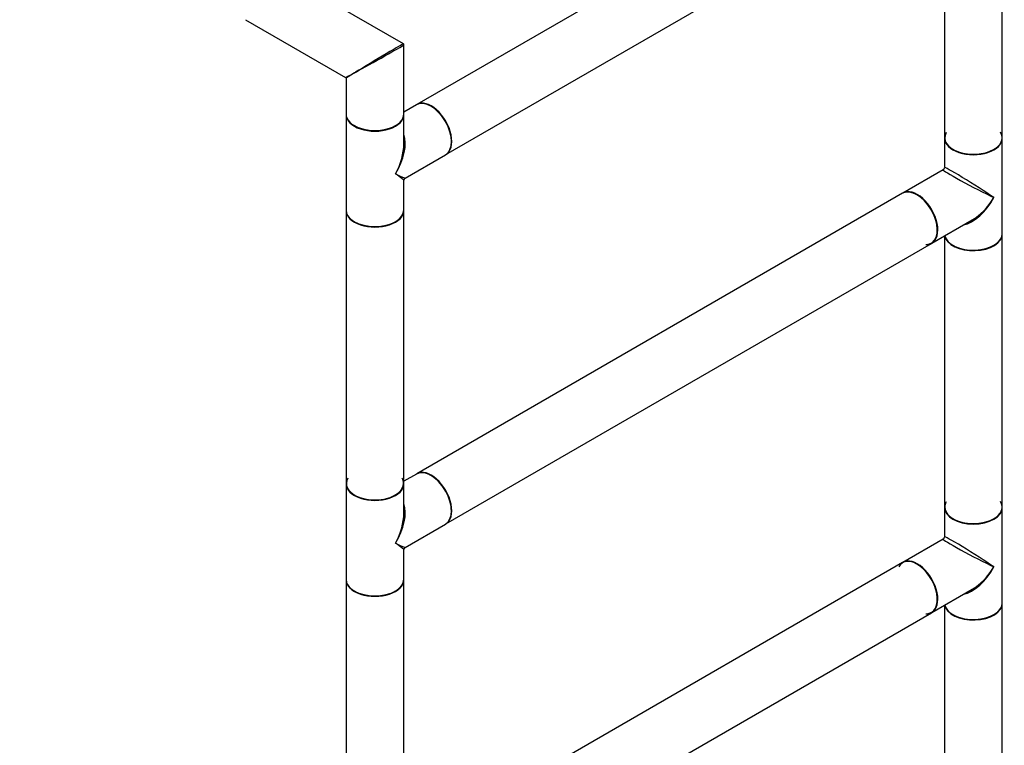
# Model space of a CAD drawing. Units: millimetres. Extents: x 0 to 1245, y 0 to 2480.
# Drawn here: x 650 to 1194, y 401 to 802 of the extents above; entities that cross this region are included whole.
import ezdxf
from ezdxf import colors
from ezdxf.entities.mleader import LeaderData, LeaderLine
from ezdxf.math import Vec2, Vec3

# ---------------------------------------------------------------- set-up
doc = ezdxf.new("R2010")
doc.units = ezdxf.units.MM
doc.layers.add('DV6_Défaut', color=7, linetype='Continuous')
doc.layers.add('Défaut', color=7, linetype='Continuous')

# ---------------------------------------------------------------- blocks, each defined once
blk = doc.blocks.new('_DOT')
at = {"color": 0}
blk.add_line((0, 0), (-1, 0), dxfattribs=at)
at = {"color": 0, "const_width": 0.333}
blk.add_lwpolyline([(-0.1665, 0, 1), (0.1665, 0, 1)], format="xyb", close=True, dxfattribs=at)
blk = doc.blocks.new('SE5')
at = {"layer": 'DV6_Défaut', "color": 7, "linetype": 'Continuous'}
for p, q in [((1138.08, 910.27), (869.52, 755.22)), ((1193.27, 736.91), (1193.27, 887.8)), ((885.52, 727.51), (1154.08, 882.56)), ((1161.27, 886.71), (1161.27, 736.91)), ((862.09, 788.67), (790.84, 829.81)), ((774.84, 802.09), (830.09, 770.2)), ((862.34, 750.06), (862.34, 788.24)), ((830.34, 769.76), (830.34, 750.06)), ((869.31, 755.1), (862.34, 751.07)), ((830.34, 749.73), (830.34, 696.99)), ((862.34, 733.46), (862.34, 749.73)), ((1161.27, 736.67), (1161.27, 720.4)), ((1193.27, 683.92), (1193.27, 736.67)), ((863.09, 714.56), (885.31, 727.38)), ((1160.52, 719.1), (1138.29, 706.27)), ((862.34, 696.99), (862.34, 713.26)), ((1138.08, 706.15), (869.52, 551.1)), ((830.34, 696.74), (830.34, 545.85)), ((862.34, 545.85), (862.34, 696.74)), ((1154.29, 678.56), (1176.52, 691.39)), ((1161.27, 682.58), (1161.27, 532.79)), ((1193.27, 532.79), (1193.27, 683.68)), ((885.52, 523.38), (1154.08, 678.44)), ((869.31, 550.97), (862.34, 546.95)), ((830.34, 545.61), (830.34, 492.86)), ((862.34, 529.34), (862.34, 545.61)), ((1161.27, 532.54), (1161.27, 516.28)), ((1193.27, 479.8), (1193.27, 532.54)), ((863.09, 510.43), (885.31, 523.26)), ((1160.52, 514.98), (1138.29, 502.15)), ((862.34, 492.86), (862.34, 509.13)), ((1138.08, 502.02), (869.52, 346.97)), ((830.34, 492.62), (830.34, 341.73)), ((862.34, 341.73), (862.34, 492.62)), ((1154.29, 474.43), (1176.52, 487.26)), ((1193.27, 328.67), (1193.27, 479.55)), ((885.52, 319.26), (1154.08, 474.31)), ((1161.27, 478.46), (1161.27, 328.67))]:
    blk.add_line(p, q, dxfattribs=at)
for centre, radius, start, end in [((861.84, 788.24), 0.5, 0, 60), ((829.84, 769.76), 0.5, 9.8856, 54.0325), ((1159.77, 720.4), 1.5, 304.0527, 355.7081), ((863.84, 713.26), 1.5, 125.2432, 175.5556), ((1159.77, 516.28), 1.5, 304.0527, 355.7081), ((863.84, 509.13), 1.5, 125.2432, 175.5556)]:
    blk.add_arc(centre, radius, start, end, dxfattribs=at)
for centre, major_axis, ratio, start_param, end_param in [((846.34, 779.29), (-15.75, -9.38), 0.013742, 3.147458, 5.454292), ((846.34, 779.29), (-16, -8.95), 0.013742, 0.964407, 3.128495), ((846.34, 779.29), (-16, -8.95), 0.013742, 0.77771, 0.964407), ((846.34, 779.29), (16.25, 9.09), 0.013319, 3.149525, 3.934923), ((846.34, 779.29), (16, 9.53), 0.013319, 2.348262, 3.133661), ((846.34, 779.29), (-15.75, -9.38), 0.013742, -0.828893, -0.77771), ((877.31, 741.24), (-8, 13.86), 0.57735, 3.141593, 6.283185), ((877.52, 741.36), (8, -13.86), 0.57735, 0, 3.141593), ((877.45, 741.32), (-7.95, 13.77), 0.57735, 3.479664, 5.945114), ((877.45, 741.32), (7.9, -13.68), 0.57735, 0.765817, 2.356194), ((846.34, 750.06), (-16, 0), 0.57735, 0, 3.141593), ((846.34, 749.73), (-16, 0), 0.57735, 0, 3.141593), ((846.34, 749.9), (15.8, 0), 0.57735, 3.920685, 5.497787), ((846.34, 749.9), (15.8, 0), 0.57735, 3.920681, 5.504097), ((846.34, 723.36), (-12.6, -20.07), 0.55097, 1.591254, 2.716371), ((1177.27, 736.83), (15.8, 0), 0.57735, 2.822011, 5.497787), ((1177.27, 736.91), (16, 0), 0.57735, 3.141593, 6.283185), ((1177.27, 736.67), (-16, 0), 0.57735, 0, 3.141593), ((1177.27, 736.83), (-15.9, 0), 0.57735, 0, 3.479664), ((1177.27, 736.83), (-15.9, 0), 0.57735, 5.982539, 6.283185), ((846.34, 723.36), (-11.08, -20.95), 0.55097, 1.550339, 2.335737), ((846.34, 723.36), (-11.08, -20.95), 0.55097, -3.947448, -3.926517), ((1177.27, 710.3), (16.76, -8.79), 0.038673, 3.117125, 5.47332), ((1177.27, 710.3), (16, -10.12), 0.038673, 0.809866, 3.16606), ((846.34, 723.36), (-16.76, 8.79), 0.038673, 2.331727, 3.117125), ((846.34, 723.36), (-16, 10.12), 0.038673, 3.16606, 3.951458), ((1146.08, 692.29), (-8, 13.86), 0.57735, 3.141593, 6.283185), ((1146.29, 692.41), (8, -13.86), 0.57735, 0, 3.141593), ((1146.15, 692.33), (7.95, -13.77), 0.57735, 0, 2.74509), ((1146.15, 692.33), (-7.9, 13.68), 0.57735, 2.822011, 5.885627), ((1177.27, 710.3), (11.08, 20.95), 0.55097, 3.558191, 4.691931), ((1177.27, 710.3), (12.6, 20.07), 0.55097, 3.947448, 4.732847), ((846.34, 696.99), (16, 0), 0.57735, 3.141593, 6.283185), ((846.34, 696.74), (-16, 0), 0.57735, 0, 3.141593), ((846.34, 696.82), (15.9, 0), 0.57735, 3.479664, 5.945114), ((846.34, 696.82), (-15.8, 0), 0.57735, 0.772194, 2.932923), ((1177.27, 683.68), (-16, 0), 0.57735, 0.11246, 3.141593), ((1177.27, 683.92), (16, 0), 0.57735, 3.277807, 6.283185), ((1177.27, 683.76), (15.9, 0), 0.57735, 3.257079, 5.945114), ((1146.15, 692.33), (7.95, -13.77), 0.57735, 5.945114, 6.283185), ((1177.27, 683.76), (-15.8, 0), 0.57735, 0.772194, 2.558351), ((877.31, 537.12), (-8, 13.86), 0.57735, 3.141593, 6.283185), ((877.52, 537.24), (8, -13.86), 0.57735, 0, 3.141593), ((877.45, 537.2), (-7.95, 13.77), 0.57735, 3.479664, 5.945114), ((877.45, 537.2), (7.9, -13.68), 0.57735, 0.765817, 2.533402), ((846.34, 545.77), (15.8, 0), 0.57735, 2.822011, 6.283185), ((846.34, 545.85), (16, 0), 0.57735, 3.141593, 6.283185), ((846.34, 545.61), (-16, 0), 0.57735, 0, 3.141593), ((846.34, 545.77), (-15.9, 0), 0.57735, 0.265213, 3.129163), ((846.34, 545.77), (15.8, 0), 0.57735, 0, 0.319581), ((846.34, 519.24), (-12.6, -20.07), 0.55097, 1.591254, 2.716371), ((1177.27, 532.71), (-15.9, 0), 0.57735, 0, 3.479664), ((1177.27, 532.71), (-15.9, 0), 0.57735, 5.982539, 6.283185), ((1177.27, 532.71), (-15.8, 0), 0.57735, 5.963604, 6.283185), ((846.34, 519.24), (-11.08, -20.95), 0.55097, 1.550339, 2.335737), ((846.34, 519.24), (-11.08, -20.95), 0.55097, -3.947448, -3.926517), ((1177.27, 532.79), (16, 0), 0.57735, 3.141593, 6.283185), ((1177.27, 532.54), (16, 0), 0.57735, 3.141593, 6.283185), ((1177.27, 532.71), (-15.8, 0), 0.57735, 0, 2.356194), ((846.34, 519.24), (-16.76, 8.79), 0.038673, 2.331727, 3.117125), ((846.34, 519.24), (-16, 10.12), 0.038673, 3.16606, 3.951458), ((1177.27, 506.17), (16.76, -8.79), 0.038673, 3.117125, 5.47332), ((1177.27, 506.17), (16, -10.12), 0.038673, 0.809866, 3.16606), ((1146.15, 488.21), (7.95, -13.77), 0.57735, 0, 3.479664), ((1146.08, 488.17), (-8, 13.86), 0.57735, 3.141593, 6.283185), ((1146.29, 488.29), (8, -13.86), 0.57735, 0, 3.141593), ((1146.15, 488.21), (-7.9, 13.68), 0.57735, 2.822011, 5.497787), ((1177.27, 506.17), (11.08, 20.95), 0.55097, 3.558191, 4.691931), ((1177.27, 506.17), (12.6, 20.07), 0.55097, 3.947448, 4.732847), ((846.34, 492.86), (16, 0), 0.57735, 3.141593, 6.283185), ((846.34, 492.62), (-16, 0), 0.57735, 0, 3.141593), ((846.34, 492.7), (15.9, 0), 0.57735, 3.479664, 5.945114), ((846.34, 492.7), (-15.8, 0), 0.57735, 0.772194, 2.369399), ((1177.27, 479.55), (-16, 0), 0.57735, 0.11246, 3.141593), ((1177.27, 479.8), (-16, 0), 0.57735, 0.136214, 3.141593), ((1146.15, 488.21), (7.95, -13.77), 0.57735, 5.945114, 6.283185), ((1177.27, 479.64), (15.9, 0), 0.57735, 3.257079, 5.945114), ((1177.27, 479.64), (15.8, 0), 0.57735, 3.913786, 5.497787)]:
    blk.add_ellipse(centre, major_axis=major_axis, ratio=ratio, start_param=start_param, end_param=end_param, dxfattribs=at)

msp = doc.modelspace()

# ---------------------------------------------------------------- block references
at = {"layer": 'Défaut'}
msp.add_blockref('SE5', (0, 0), dxfattribs=at)

# ---------------------------------------------------------------- leaders
at = {"layer": 'Défaut', "color": 7, "linetype": 'Continuous'}
ml = msp.add_multileader_mtext('Standard', dxfattribs=at)
ml.set_content('{\\pxsm0.9;\\fSolid Edge ISO|b1||i0||c0|p34;\\W1.;23/09/2019\\P}', color=256)
ml.set_leader_properties()
ml.set_arrow_properties(name='DOT')
ml.build(insert=Vec2(0, 0))
ml.multileader.update_dxf_attribs({"leader_type": 0, "dogleg_length": 0, "arrow_head_size": 12})
ctx = ml.context
ctx.base_point, ctx.char_height, ctx.arrow_head_size, ctx.landing_gap_size = Vec3(1010.38, 2472.73), 12, 12, 4.2
notes = []
notes.append((ctx, [(0, (0, 0, 0), (0, 0), (1, 0), 1, [])]))
ctx.mtext.insert = Vec3(1012.38, 2478.85)
for ctx, leaders in notes:
    for number, flags, end, landing, length, lines in leaders:
        leader = LeaderData()
        leader.index, (leader.has_last_leader_line, leader.has_dogleg_vector, leader.attachment_direction) = number, flags
        leader.last_leader_point, leader.dogleg_vector, leader.dogleg_length = Vec3(end), Vec3(landing), length
        for number, points, colour, breaks in lines:
            line = LeaderLine()
            line.index, line.vertices, line.color, line.breaks = number, Vec3.list(points), colors.encode_raw_color(colour), breaks
            leader.lines.append(line)
        ctx.leaders.append(leader)

doc.saveas('drawing.dxf')
